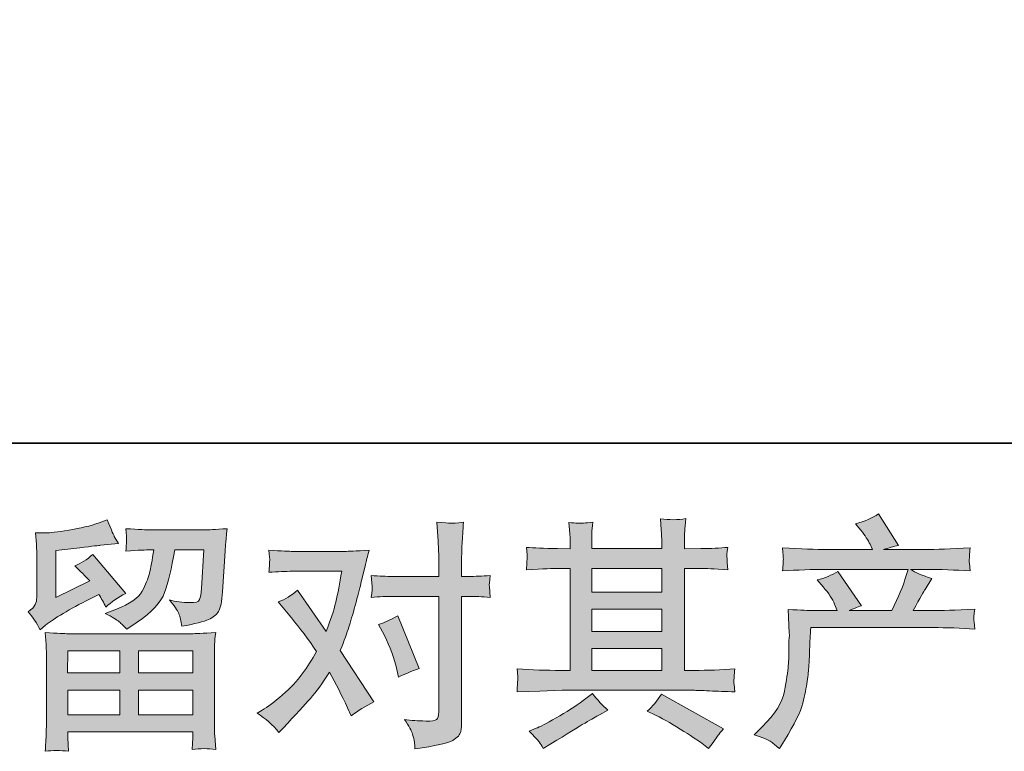
# Model space of a CAD drawing. Units: inches. Extents: x 12.9 to 100.9, y -65 to -14.9.
# Drawn here: x 29 to 37.5, y -65 to -58.7 of the extents above; entities that cross this region are included whole.
import ezdxf

# ---------------------------------------------------------------- set-up
doc = ezdxf.new("R2010")
doc.units = ezdxf.units.IN
doc.header["$MEASUREMENT"] = 0
doc.layers.add('图层 1', color=7, linetype='Continuous')

msp = doc.modelspace()

# ---------------------------------------------------------------- hatches: boundary and pattern name
at = {"layer": '图层 1'}
h = msp.add_hatch(color=256, dxfattribs=at)
h.dxf.hatch_style = 2
edge = h.paths.add_edge_path()
edge.add_spline(control_points=[(35.3179, -64.824), (35.3179, -64.824), (35.3903, -64.7537), (35.3903, -64.7537), (35.4977, -64.6489), (35.5604, -64.5483), (35.5784, -64.4519), (35.5963, -64.3554), (35.6073, -64.2824), (35.6114, -64.2328), (35.6156, -64.1832), (35.6173, -64.1356), (35.6166, -64.0901), (35.6159, -64.0447), (35.6166, -64.0137), (35.6187, -63.9978), (35.6207, -63.982), (35.6218, -63.9716), (35.6218, -63.9661), (35.6218, -63.9661), (35.6197, -63.9537), (35.6197, -63.9537), (35.6197, -63.9537), (35.6094, -63.7498), (35.6094, -63.7498), (35.7237, -63.7567), (35.7926, -63.7601), (35.8161, -63.7601), (35.8161, -63.7601), (36.031, -63.7601), (36.031, -63.7601), (36.031, -63.7601), (36.0083, -63.7043), (36.0083, -63.7043), (35.9904, -63.6616), (35.958, -63.6127), (35.9112, -63.5575), (35.9112, -63.5575), (35.8595, -63.4976), (35.8595, -63.4976), (35.9256, -63.4811), (35.9842, -63.4569), (36.0352, -63.4252), (36.0352, -63.4252), (36.2378, -63.7188), (36.2378, -63.7188), (36.2005, -63.7312), (36.1661, -63.7449), (36.1344, -63.7601), (36.1344, -63.7601), (36.4982, -63.7601), (36.4982, -63.7601), (36.5575, -63.6361), (36.5954, -63.5479), (36.6119, -63.4948), (36.6119, -63.4948), (36.6388, -63.4073), (36.6388, -63.4073), (36.6388, -63.4073), (35.9442, -63.4073), (35.9442, -63.4073), (35.8161, -63.4073), (35.6886, -63.4115), (35.5618, -63.4197), (35.5646, -63.3922), (35.5663, -63.3708), (35.567, -63.3563), (35.5677, -63.3412), (35.5684, -63.3288), (35.5691, -63.3184), (35.5697, -63.3081), (35.5673, -63.2757), (35.5618, -63.222), (35.7217, -63.2316), (35.8491, -63.2365), (35.9442, -63.2365), (35.9442, -63.2365), (36.3328, -63.2365), (36.3328, -63.2365), (36.3328, -63.2365), (36.3122, -63.191), (36.3122, -63.191), (36.2956, -63.1565), (36.2694, -63.1166), (36.2336, -63.0711), (36.2336, -63.0711), (36.1881, -63.0153), (36.1881, -63.0153), (36.2653, -62.996), (36.3308, -62.9677), (36.3845, -62.9305), (36.3845, -62.9305), (36.5561, -63.2013), (36.5561, -63.2013), (36.5147, -63.211), (36.472, -63.2227), (36.4279, -63.2365), (36.4279, -63.2365), (36.7835, -63.2365), (36.7835, -63.2365), (36.8772, -63.2365), (37.006, -63.2316), (37.17, -63.222), (37.1672, -63.2495), (37.1655, -63.2709), (37.1648, -63.2861), (37.1641, -63.3019), (37.1635, -63.3157), (37.1628, -63.3281), (37.1621, -63.3412), (37.1624, -63.3494), (37.1638, -63.3536), (37.1638, -63.3536), (37.17, -63.4197), (37.17, -63.4197), (37.0432, -63.4115), (36.9157, -63.4073), (36.7876, -63.4073), (36.7876, -63.4073), (36.6594, -63.4073), (36.6594, -63.4073), (36.6994, -63.4335), (36.76, -63.4597), (36.8413, -63.4845), (36.8413, -63.4845), (36.7835, -63.5803), (36.7835, -63.5803), (36.7779, -63.5885), (36.7442, -63.6485), (36.6822, -63.7601), (36.6822, -63.7601), (36.8496, -63.7601), (36.8496, -63.7601), (36.9199, -63.7601), (37.0405, -63.756), (37.2113, -63.7477), (37.2072, -63.7718), (37.2044, -63.7904), (37.2031, -63.8028), (37.2017, -63.8159), (37.2013, -63.8256), (37.202, -63.8331), (37.2027, -63.84), (37.2058, -63.869), (37.2113, -63.9186), (37.0914, -63.9103), (36.9709, -63.9062), (36.8496, -63.9062), (36.8496, -63.9062), (35.8037, -63.9062), (35.8037, -63.9062), (35.7995, -63.9682), (35.7964, -64.0302), (35.7944, -64.0929), (35.7923, -64.1556), (35.7902, -64.2038), (35.7882, -64.2369), (35.7861, -64.27), (35.7813, -64.3134), (35.7737, -64.3671), (35.7661, -64.4209), (35.7534, -64.4836), (35.7355, -64.5552), (35.7175, -64.6269), (35.6652, -64.733), (35.5784, -64.8736), (35.5784, -64.8736), (35.535, -64.9438), (35.535, -64.9438), (35.5115, -64.9218), (35.4884, -64.9025), (35.4657, -64.886), (35.443, -64.8694), (35.3937, -64.8488), (35.3179, -64.824)], knot_values=[0, 0, 0, 0, 1, 1, 1, 2, 2, 2, 3, 3, 3, 4, 4, 4, 5, 5, 5, 6, 6, 6, 7, 7, 7, 8, 8, 8, 9, 9, 9, 10, 10, 10, 11, 11, 11, 12, 12, 12, 13, 13, 13, 14, 14, 14, 15, 15, 15, 16, 16, 16, 17, 17, 17, 18, 18, 18, 19, 19, 19, 20, 20, 20, 21, 21, 21, 22, 22, 22, 23, 23, 23, 24, 24, 24, 25, 25, 25, 26, 26, 26, 27, 27, 27, 28, 28, 28, 29, 29, 29, 30, 30, 30, 31, 31, 31, 32, 32, 32, 33, 33, 33, 34, 34, 34, 35, 35, 35, 36, 36, 36, 37, 37, 37, 38, 38, 38, 39, 39, 39, 40, 40, 40, 41, 41, 41, 42, 42, 42, 43, 43, 43, 44, 44, 44, 45, 45, 45, 46, 46, 46, 47, 47, 47, 48, 48, 48, 49, 49, 49, 50, 50, 50, 51, 51, 51, 52, 52, 52, 53, 53, 53, 54, 54, 54, 55, 55, 55, 56, 56, 56, 57, 57, 57, 58, 58, 58, 58], degree=3, periodic=0)
h = msp.add_hatch(color=256, dxfattribs=at)
h.dxf.hatch_style = 2
h.paths.add_polyline_path([(29.4358, -64.1046), (29.8802, -64.1046), (29.8802, -64.2948), (29.4337, -64.2948)])
edge = h.paths.add_edge_path()
edge.add_spline(control_points=[(29.1984, -63.9255), (29.1984, -63.9255), (29.2456, -63.8862), (29.2456, -63.8862), (29.3193, -63.8256), (29.4468, -63.7498), (29.6273, -63.6588), (29.6273, -63.6588), (29.7017, -63.6216), (29.7017, -63.6216), (29.7238, -63.6561), (29.7437, -63.6926), (29.7617, -63.7312), (29.8071, -63.6857), (29.8643, -63.6464), (29.9332, -63.6133), (29.9332, -63.6133), (29.65, -63.2785), (29.65, -63.2785), (29.5991, -63.3226), (29.5474, -63.3557), (29.495, -63.3777), (29.5432, -63.4218), (29.586, -63.4645), (29.6232, -63.5059), (29.6232, -63.5059), (29.3317, -63.6464), (29.3317, -63.6464), (29.3317, -63.6464), (29.3317, -63.2454), (29.3317, -63.2454), (29.3317, -63.2454), (29.5384, -63.2206), (29.5384, -63.2206), (29.6487, -63.2082), (29.7079, -63.2013), (29.7162, -63.1999), (29.7162, -63.1999), (29.8692, -63.1855), (29.8692, -63.1855), (29.8692, -63.1855), (29.834, -63.1235), (29.834, -63.1235), (29.8313, -63.1207), (29.8113, -63.0738), (29.7741, -62.9829), (29.7741, -62.9829), (29.7038, -63.0077), (29.7038, -63.0077), (29.6294, -63.0339), (29.5426, -63.0545), (29.4433, -63.0704), (29.3441, -63.0862), (29.2787, -63.0945), (29.2477, -63.0945), (29.2477, -63.0945), (29.1588, -63.0945), (29.1588, -63.0945), (29.1588, -63.0945), (29.167, -63.1917), (29.167, -63.1917), (29.1684, -63.2054), (29.1691, -63.2358), (29.1691, -63.2826), (29.1691, -63.2826), (29.1691, -63.6485), (29.1691, -63.6485), (29.1691, -63.6705), (29.165, -63.6905), (29.1567, -63.7091), (29.1484, -63.7277), (29.1278, -63.7484), (29.0947, -63.7704), (29.1347, -63.8159), (29.1691, -63.8676), (29.1984, -63.9255)], knot_values=[0, 0, 0, 0, 1, 1, 1, 2, 2, 2, 3, 3, 3, 4, 4, 4, 5, 5, 5, 6, 6, 6, 7, 7, 7, 8, 8, 8, 9, 9, 9, 10, 10, 10, 11, 11, 11, 12, 12, 12, 13, 13, 13, 14, 14, 14, 15, 15, 15, 16, 16, 16, 17, 17, 17, 18, 18, 18, 19, 19, 19, 20, 20, 20, 21, 21, 21, 22, 22, 22, 23, 23, 23, 24, 24, 24, 25, 25, 25, 25], degree=3, periodic=0)
edge = h.paths.add_edge_path()
edge.add_spline(control_points=[(29.4406, -64.9666), (29.4406, -64.9666), (29.4385, -64.9087), (29.4385, -64.9087), (29.4385, -64.9087), (29.4364, -64.8488), (29.4364, -64.8488), (29.4364, -64.8488), (29.4364, -64.7991), (29.4364, -64.7991), (29.4364, -64.7991), (30.5086, -64.7991), (30.5086, -64.7991), (30.5086, -64.7991), (30.5086, -64.8446), (30.5086, -64.8446), (30.5086, -64.8474), (30.5075, -64.8598), (30.5055, -64.8825), (30.5034, -64.9053), (30.5024, -64.928), (30.5024, -64.95), (30.5706, -64.9418), (30.6378, -64.9418), (30.7036, -64.95), (30.7036, -64.95), (30.6953, -64.8343), (30.6953, -64.8343), (30.6939, -64.8191), (30.6932, -64.7812), (30.6932, -64.7206), (30.6932, -64.7206), (30.6932, -64.1446), (30.6932, -64.1446), (30.6932, -64.1032), (30.6936, -64.0709), (30.6943, -64.0474), (30.6949, -64.024), (30.698, -63.9909), (30.7036, -63.9482), (30.5906, -63.9551), (30.5223, -63.9585), (30.4989, -63.9585), (30.4989, -63.9585), (29.4337, -63.9585), (29.4337, -63.9585), (29.413, -63.9585), (29.3489, -63.9551), (29.2415, -63.9482), (29.2415, -63.9482), (29.2497, -64.0495), (29.2497, -64.0495), (29.2511, -64.0647), (29.2518, -64.097), (29.2518, -64.1466), (29.2518, -64.1466), (29.2518, -64.7165), (29.2518, -64.7165), (29.2518, -64.7661), (29.2511, -64.806), (29.2497, -64.8364), (29.2483, -64.8667), (29.2456, -64.9101), (29.2415, -64.9666), (29.3069, -64.9583), (29.3734, -64.9583), (29.4406, -64.9666)], knot_values=[0, 0, 0, 0, 1, 1, 1, 2, 2, 2, 3, 3, 3, 4, 4, 4, 5, 5, 5, 6, 6, 6, 7, 7, 7, 8, 8, 8, 9, 9, 9, 10, 10, 10, 11, 11, 11, 12, 12, 12, 13, 13, 13, 14, 14, 14, 15, 15, 15, 16, 16, 16, 17, 17, 17, 18, 18, 18, 19, 19, 19, 20, 20, 20, 21, 21, 21, 22, 22, 22, 22], degree=3, periodic=0)
h.paths.add_polyline_path([(29.4364, -64.4409), (29.8802, -64.4409), (29.8802, -64.6531), (29.4364, -64.6531)])
h.paths.add_polyline_path([(30.0428, -64.4409), (30.5086, -64.4409), (30.5086, -64.6531), (30.0428, -64.6531)])
h.paths.add_polyline_path([(30.0428, -64.1046), (30.5086, -64.1046), (30.5086, -64.2948), (30.0428, -64.2948)])
edge = h.paths.add_edge_path()
edge.add_spline(control_points=[(29.8757, -63.8559), (29.8957, -63.8731), (29.9174, -63.8945), (29.9408, -63.9193), (29.9408, -63.9193), (30.0297, -63.8593), (30.0297, -63.8593), (30.1565, -63.7739), (30.235, -63.6891), (30.2653, -63.6058), (30.2957, -63.5224), (30.3246, -63.4004), (30.3522, -63.2392), (30.3522, -63.2392), (30.6023, -63.2392), (30.6023, -63.2392), (30.6023, -63.2392), (30.5816, -63.572), (30.5816, -63.572), (30.5788, -63.6147), (30.5733, -63.6457), (30.5651, -63.6657), (30.5568, -63.6857), (30.5285, -63.6946), (30.4803, -63.6919), (30.4183, -63.6905), (30.3604, -63.6829), (30.3067, -63.6692), (30.348, -63.7188), (30.3745, -63.7573), (30.3863, -63.7856), (30.398, -63.8138), (30.4073, -63.8504), (30.4142, -63.8945), (30.5272, -63.8738), (30.6033, -63.8545), (30.6426, -63.8366), (30.6818, -63.8187), (30.7101, -63.7952), (30.7273, -63.767), (30.7445, -63.7387), (30.7559, -63.6829), (30.7614, -63.5989), (30.7614, -63.5989), (30.7842, -63.2516), (30.7842, -63.2516), (30.7842, -63.2433), (30.7855, -63.2234), (30.7883, -63.191), (30.7911, -63.1593), (30.7952, -63.1145), (30.8007, -63.058), (30.6946, -63.0649), (30.634, -63.0683), (30.6188, -63.0683), (30.6188, -63.0683), (30.1351, -63.0683), (30.1351, -63.0683), (30.1158, -63.0683), (30.0483, -63.0649), (29.9325, -63.058), (29.9381, -63.1076), (29.9405, -63.1379), (29.9398, -63.1496), (29.9391, -63.1607), (29.9384, -63.1737), (29.9377, -63.1875), (29.937, -63.202), (29.9353, -63.2227), (29.9325, -63.2495), (30.0442, -63.2427), (30.1117, -63.2392), (30.1351, -63.2392), (30.1351, -63.2392), (30.1723, -63.2392), (30.1723, -63.2392), (30.1585, -63.3288), (30.1461, -63.3963), (30.1351, -63.4418), (30.1241, -63.4873), (30.1031, -63.5382), (30.0721, -63.5947), (30.0411, -63.6512), (29.9677, -63.7022), (29.8519, -63.7477), (29.8519, -63.7477), (29.7568, -63.7849), (29.7568, -63.7849), (29.8161, -63.8152), (29.8557, -63.8387), (29.8757, -63.8559)], knot_values=[0, 0, 0, 0, 1, 1, 1, 2, 2, 2, 3, 3, 3, 4, 4, 4, 5, 5, 5, 6, 6, 6, 7, 7, 7, 8, 8, 8, 9, 9, 9, 10, 10, 10, 11, 11, 11, 12, 12, 12, 13, 13, 13, 14, 14, 14, 15, 15, 15, 16, 16, 16, 17, 17, 17, 18, 18, 18, 19, 19, 19, 20, 20, 20, 21, 21, 21, 22, 22, 22, 23, 23, 23, 24, 24, 24, 25, 25, 25, 26, 26, 26, 27, 27, 27, 28, 28, 28, 29, 29, 29, 30, 30, 30, 30], degree=3, periodic=0)
h = msp.add_hatch(color=256, dxfattribs=at)
h.dxf.hatch_style = 2
edge = h.paths.add_edge_path()
edge.add_spline(control_points=[(32.1491, -63.9744), (32.1973, -64.0695), (32.2332, -64.1666), (32.2566, -64.2658), (32.2566, -64.2658), (32.2711, -64.3299), (32.2711, -64.3299), (32.3221, -64.3051), (32.3813, -64.2803), (32.4488, -64.2555), (32.4488, -64.2555), (32.2649, -63.8049), (32.2649, -63.8049), (32.1987, -63.8407), (32.1436, -63.8655), (32.0995, -63.8793), (32.0995, -63.8793), (32.1491, -63.9744), (32.1491, -63.9744)], knot_values=[0, 0, 0, 0, 1, 1, 1, 2, 2, 2, 3, 3, 3, 4, 4, 4, 5, 5, 5, 6, 6, 6, 6], degree=3, periodic=0)
edge = h.paths.add_edge_path()
edge.add_spline(control_points=[(31.2458, -64.804), (31.2458, -64.804), (31.281, -64.7668), (31.281, -64.7668), (31.3898, -64.651), (31.468, -64.5663), (31.5156, -64.5125), (31.5631, -64.4588), (31.6172, -64.3837), (31.6778, -64.2872), (31.7329, -64.385), (31.7846, -64.487), (31.8329, -64.5931), (31.8329, -64.5931), (31.8639, -64.6634), (31.8639, -64.6634), (31.9231, -64.6179), (31.9879, -64.578), (32.0582, -64.5435), (32.0582, -64.5435), (31.7708, -64.1032), (31.7708, -64.1032), (31.8053, -64.015), (31.8298, -63.9482), (31.8442, -63.9034), (31.8587, -63.8586), (31.877, -63.7966), (31.899, -63.7167), (31.921, -63.6368), (31.9376, -63.5741), (31.9486, -63.5286), (31.9486, -63.5286), (31.9879, -63.3646), (31.9879, -63.3646), (31.9934, -63.3384), (32.0037, -63.2971), (32.0189, -63.242), (31.9031, -63.2489), (31.8349, -63.2523), (31.8143, -63.2523), (31.8143, -63.2523), (31.3616, -63.2523), (31.3616, -63.2523), (31.3381, -63.2523), (31.2706, -63.2489), (31.159, -63.242), (31.1645, -63.2902), (31.1669, -63.3205), (31.1662, -63.3315), (31.1655, -63.3426), (31.1649, -63.3557), (31.1642, -63.3701), (31.1635, -63.3846), (31.1617, -63.4053), (31.159, -63.4314), (31.2375, -63.4259), (31.3051, -63.4232), (31.3616, -63.4232), (31.3616, -63.4232), (31.7832, -63.4232), (31.7832, -63.4232), (31.7667, -63.5279), (31.7498, -63.6161), (31.7326, -63.6878), (31.7154, -63.7594), (31.6882, -63.8428), (31.651, -63.9379), (31.651, -63.9379), (31.405, -63.5844), (31.405, -63.5844), (31.354, -63.6313), (31.2989, -63.665), (31.2396, -63.6857), (31.2396, -63.6857), (31.3533, -63.8221), (31.3533, -63.8221), (31.425, -63.9103), (31.4966, -64.0068), (31.5683, -64.1115), (31.5297, -64.179), (31.4887, -64.2424), (31.4453, -64.3024), (31.4019, -64.3623), (31.345, -64.4229), (31.2747, -64.4836), (31.2045, -64.5442), (31.1466, -64.5876), (31.1011, -64.6138), (31.1011, -64.6138), (31.0598, -64.6386), (31.0598, -64.6386), (31.1301, -64.6855), (31.1921, -64.7406), (31.2458, -64.804)], knot_values=[0, 0, 0, 0, 1, 1, 1, 2, 2, 2, 3, 3, 3, 4, 4, 4, 5, 5, 5, 6, 6, 6, 7, 7, 7, 8, 8, 8, 9, 9, 9, 10, 10, 10, 11, 11, 11, 12, 12, 12, 13, 13, 13, 14, 14, 14, 15, 15, 15, 16, 16, 16, 17, 17, 17, 18, 18, 18, 19, 19, 19, 20, 20, 20, 21, 21, 21, 22, 22, 22, 23, 23, 23, 24, 24, 24, 25, 25, 25, 26, 26, 26, 27, 27, 27, 28, 28, 28, 29, 29, 29, 30, 30, 30, 31, 31, 31, 31], degree=3, periodic=0)
edge = h.paths.add_edge_path()
edge.add_spline(control_points=[(32.2187, -63.6381), (32.2187, -63.6381), (32.6156, -63.6381), (32.6156, -63.6381), (32.6156, -63.6381), (32.6156, -64.6283), (32.6156, -64.6283), (32.6156, -64.6627), (32.6094, -64.6848), (32.597, -64.6944), (32.5846, -64.7041), (32.5536, -64.7082), (32.504, -64.7068), (32.4378, -64.7068), (32.3772, -64.7027), (32.3221, -64.6944), (32.3593, -64.7495), (32.3823, -64.7909), (32.3913, -64.8191), (32.4003, -64.8474), (32.4054, -64.8701), (32.4068, -64.8873), (32.4082, -64.9046), (32.4096, -64.9239), (32.4109, -64.9445), (32.5863, -64.9211), (32.6941, -64.897), (32.7355, -64.8729), (32.7761, -64.8488), (32.7992, -64.8233), (32.804, -64.7957), (32.8089, -64.7681), (32.8113, -64.7399), (32.8113, -64.711), (32.8113, -64.711), (32.8113, -63.6381), (32.8113, -63.6381), (32.8113, -63.6381), (32.8753, -63.6381), (32.8753, -63.6381), (32.9249, -63.6381), (32.9856, -63.6409), (33.0572, -63.6464), (33.0572, -63.6464), (33.049, -63.5527), (33.049, -63.5527), (33.0476, -63.5431), (33.0504, -63.5121), (33.0572, -63.459), (32.9856, -63.4645), (32.9249, -63.4673), (32.8753, -63.4673), (32.8753, -63.4673), (32.8113, -63.4673), (32.8113, -63.4673), (32.8113, -63.4673), (32.8113, -63.3226), (32.8113, -63.3226), (32.8113, -63.284), (32.8126, -63.2385), (32.8154, -63.1868), (32.8182, -63.1352), (32.8223, -63.0738), (32.8278, -63.0022), (32.7679, -63.0091), (32.7303, -63.0118), (32.7155, -63.0111), (32.701, -63.0105), (32.6617, -63.0077), (32.599, -63.0022), (32.599, -63.0022), (32.6094, -63.1655), (32.6094, -63.1655), (32.6135, -63.2302), (32.6156, -63.2833), (32.6156, -63.3246), (32.6156, -63.3246), (32.6156, -63.4673), (32.6156, -63.4673), (32.6156, -63.4673), (32.2187, -63.4673), (32.2187, -63.4673), (32.1677, -63.4673), (32.1071, -63.4645), (32.0368, -63.459), (32.0368, -63.459), (32.0451, -63.5527), (32.0451, -63.5527), (32.0465, -63.5637), (32.0437, -63.5947), (32.0368, -63.6464), (32.1071, -63.6409), (32.1677, -63.6381), (32.2187, -63.6381)], knot_values=[0, 0, 0, 0, 1, 1, 1, 2, 2, 2, 3, 3, 3, 4, 4, 4, 5, 5, 5, 6, 6, 6, 7, 7, 7, 8, 8, 8, 9, 9, 9, 10, 10, 10, 11, 11, 11, 12, 12, 12, 13, 13, 13, 14, 14, 14, 15, 15, 15, 16, 16, 16, 17, 17, 17, 18, 18, 18, 19, 19, 19, 20, 20, 20, 21, 21, 21, 22, 22, 22, 23, 23, 23, 24, 24, 24, 25, 25, 25, 26, 26, 26, 27, 27, 27, 28, 28, 28, 29, 29, 29, 30, 30, 30, 31, 31, 31, 31], degree=3, periodic=0)
h = msp.add_hatch(color=256, dxfattribs=at)
h.dxf.hatch_style = 2
h.paths.add_polyline_path([(33.9261, -64.0853), (34.5269, -64.0853), (34.5269, -64.2727), (33.9261, -64.2727)])
edge = h.paths.add_edge_path()
edge.add_spline(control_points=[(33.2867, -64.456), (33.2867, -64.456), (33.481, -64.4498), (33.481, -64.4498), (33.481, -64.4498), (33.6732, -64.4436), (33.6732, -64.4436), (33.6732, -64.4436), (34.797, -64.4436), (34.797, -64.4436), (34.8232, -64.4436), (34.8694, -64.445), (34.9355, -64.4484), (35.0017, -64.4519), (35.0747, -64.4546), (35.1546, -64.456), (35.1546, -64.456), (35.1463, -64.3906), (35.1463, -64.3906), (35.145, -64.3878), (35.1446, -64.3788), (35.1453, -64.3637), (35.146, -64.3478), (35.1467, -64.3341), (35.1474, -64.321), (35.1481, -64.3079), (35.1505, -64.2872), (35.1546, -64.2603), (35.0361, -64.2686), (34.9197, -64.2727), (34.8053, -64.2727), (34.8053, -64.2727), (34.7226, -64.2727), (34.7226, -64.2727), (34.7226, -64.2727), (34.7226, -63.3991), (34.7226, -63.3991), (34.7226, -63.3991), (34.8714, -63.3991), (34.8714, -63.3991), (34.8976, -63.3991), (34.9713, -63.4025), (35.0926, -63.4094), (35.0926, -63.4094), (35.0864, -63.3481), (35.0864, -63.3481), (35.0864, -63.3481), (35.0864, -63.3143), (35.0864, -63.3143), (35.085, -63.2909), (35.0847, -63.2757), (35.0854, -63.2681), (35.0861, -63.2606), (35.0885, -63.244), (35.0926, -63.2178), (35.0265, -63.2247), (34.9493, -63.2282), (34.8611, -63.2282), (34.8611, -63.2282), (34.7226, -63.2302), (34.7226, -63.2302), (34.7226, -63.2302), (34.7226, -63.1641), (34.7226, -63.1641), (34.7226, -63.1338), (34.7229, -63.1055), (34.7236, -63.08), (34.7243, -63.0545), (34.7274, -63.0187), (34.7329, -62.9719), (34.6644, -62.9829), (34.5924, -62.9836), (34.5166, -62.9739), (34.5166, -62.9739), (34.5228, -63.069), (34.5228, -63.069), (34.5255, -63.1117), (34.5269, -63.1427), (34.5269, -63.162), (34.5269, -63.162), (34.5269, -63.2282), (34.5269, -63.2282), (34.5269, -63.2282), (33.9261, -63.2282), (33.9261, -63.2282), (33.9261, -63.2282), (33.9261, -63.1682), (33.9261, -63.1682), (33.9261, -63.1407), (33.9264, -63.1159), (33.9271, -63.0945), (33.9278, -63.0732), (33.9309, -63.0428), (33.9364, -63.0029), (33.8706, -63.0098), (33.8276, -63.0125), (33.8069, -63.0111), (33.7866, -63.0098), (33.7614, -63.0077), (33.7311, -63.0049), (33.7311, -63.0049), (33.7394, -63.098), (33.7394, -63.098), (33.7407, -63.1117), (33.7414, -63.1379), (33.7414, -63.1765), (33.7414, -63.1765), (33.7414, -63.2302), (33.7414, -63.2302), (33.7414, -63.2302), (33.6319, -63.2282), (33.6319, -63.2282), (33.5161, -63.2268), (33.4279, -63.2234), (33.3673, -63.2178), (33.3673, -63.2178), (33.3735, -63.2833), (33.3735, -63.2833), (33.3735, -63.2936), (33.3728, -63.3116), (33.3714, -63.3357), (33.3701, -63.3598), (33.3687, -63.3846), (33.3673, -63.4094), (33.5148, -63.4025), (33.6023, -63.3991), (33.6298, -63.3991), (33.6298, -63.3991), (33.7414, -63.3991), (33.7414, -63.3991), (33.7414, -63.3991), (33.7414, -64.2727), (33.7414, -64.2727), (33.7414, -64.2727), (33.6629, -64.2727), (33.6629, -64.2727), (33.5375, -64.2727), (33.4121, -64.2686), (33.2867, -64.2603), (33.2867, -64.2603), (33.2929, -64.3251), (33.2929, -64.3251), (33.2929, -64.3292), (33.2929, -64.3396), (33.2929, -64.3561), (33.2915, -64.3733), (33.2894, -64.4064), (33.2867, -64.456)], knot_values=[0, 0, 0, 0, 1, 1, 1, 2, 2, 2, 3, 3, 3, 4, 4, 4, 5, 5, 5, 6, 6, 6, 7, 7, 7, 8, 8, 8, 9, 9, 9, 10, 10, 10, 11, 11, 11, 12, 12, 12, 13, 13, 13, 14, 14, 14, 15, 15, 15, 16, 16, 16, 17, 17, 17, 18, 18, 18, 19, 19, 19, 20, 20, 20, 21, 21, 21, 22, 22, 22, 23, 23, 23, 24, 24, 24, 25, 25, 25, 26, 26, 26, 27, 27, 27, 28, 28, 28, 29, 29, 29, 30, 30, 30, 31, 31, 31, 32, 32, 32, 33, 33, 33, 34, 34, 34, 35, 35, 35, 36, 36, 36, 37, 37, 37, 38, 38, 38, 39, 39, 39, 40, 40, 40, 41, 41, 41, 42, 42, 42, 43, 43, 43, 44, 44, 44, 45, 45, 45, 46, 46, 46, 47, 47, 47, 48, 48, 48, 49, 49, 49, 49], degree=3, periodic=0)
h.paths.add_polyline_path([(33.9261, -63.7491), (34.5269, -63.7491), (34.5269, -63.9392), (33.9261, -63.9392)])
h.paths.add_polyline_path([(33.9261, -63.3991), (34.5269, -63.3991), (34.5269, -63.603), (33.9261, -63.603)])
edge = h.paths.add_edge_path()
edge.add_spline(control_points=[(33.4755, -64.8867), (33.4865, -64.9018), (33.4982, -64.9204), (33.5106, -64.9425), (33.5106, -64.9425), (33.5768, -64.9032), (33.5768, -64.9032), (33.7146, -64.8177), (33.8121, -64.7578), (33.8693, -64.724), (33.9264, -64.6903), (33.9674, -64.6669), (33.9922, -64.6531), (33.9922, -64.6531), (34.0646, -64.6138), (34.0646, -64.6138), (34.0191, -64.5725), (33.975, -64.5249), (33.9323, -64.4712), (33.9323, -64.4712), (33.8537, -64.5311), (33.8537, -64.5311), (33.7876, -64.5807), (33.7101, -64.6303), (33.6212, -64.6799), (33.5323, -64.7296), (33.4755, -64.7592), (33.4507, -64.7688), (33.4507, -64.7688), (33.3907, -64.7936), (33.3907, -64.7936), (33.4362, -64.8405), (33.4645, -64.8715), (33.4755, -64.8867)], knot_values=[0, 0, 0, 0, 1, 1, 1, 2, 2, 2, 3, 3, 3, 4, 4, 4, 5, 5, 5, 6, 6, 6, 7, 7, 7, 8, 8, 8, 9, 9, 9, 10, 10, 10, 11, 11, 11, 11], degree=3, periodic=0)
edge = h.paths.add_edge_path()
edge.add_spline(control_points=[(34.4739, -64.6572), (34.5524, -64.6958), (34.6334, -64.742), (34.7167, -64.7957), (34.8001, -64.8494), (34.8514, -64.8832), (34.8707, -64.897), (34.8707, -64.897), (34.9286, -64.9425), (34.9286, -64.9425), (34.9286, -64.9425), (34.9679, -64.8908), (34.9679, -64.8908), (34.9679, -64.8908), (35.0113, -64.8288), (35.0113, -64.8288), (35.0196, -64.8164), (35.0347, -64.7985), (35.0568, -64.775), (35.0568, -64.775), (34.5255, -64.4753), (34.5255, -64.4753), (34.4883, -64.5332), (34.447, -64.5821), (34.4015, -64.6221), (34.4015, -64.6221), (34.4739, -64.6572), (34.4739, -64.6572)], knot_values=[0, 0, 0, 0, 1, 1, 1, 2, 2, 2, 3, 3, 3, 4, 4, 4, 5, 5, 5, 6, 6, 6, 7, 7, 7, 8, 8, 8, 9, 9, 9, 9], degree=3, periodic=0)

# ---------------------------------------------------------------- linework, layer by layer
at = {"layer": '图层 1', "lineweight": 35}
msp.add_lwpolyline([(100.8607, -62.3259), (12.8609, -62.3259), (12.8609, -18.3258), (100.8607, -18.3258), (100.8607, -62.3259)], dxfattribs=at)
at = {"layer": '图层 1', "lineweight": 0}
for points in [[(33.9261, -63.3991), (34.5269, -63.3991), (34.5269, -63.603), (33.9261, -63.603), (33.9261, -63.3991)], [(33.9261, -63.7491), (34.5269, -63.7491), (34.5269, -63.9392), (33.9261, -63.9392), (33.9261, -63.7491)], [(29.4358, -64.1046), (29.8802, -64.1046), (29.8802, -64.2948), (29.4337, -64.2948), (29.4358, -64.1046)], [(30.0428, -64.1046), (30.5086, -64.1046), (30.5086, -64.2948), (30.0428, -64.2948), (30.0428, -64.1046)], [(33.9261, -64.0853), (34.5269, -64.0853), (34.5269, -64.2727), (33.9261, -64.2727), (33.9261, -64.0853)], [(29.4364, -64.4409), (29.8802, -64.4409), (29.8802, -64.6531), (29.4364, -64.6531), (29.4364, -64.4409)], [(30.0428, -64.4409), (30.5086, -64.4409), (30.5086, -64.6531), (30.0428, -64.6531), (30.0428, -64.4409)]]:
    msp.add_lwpolyline(points, dxfattribs=at)
for points, knots in [([(35.3179, -64.824), (35.3179, -64.824), (35.3903, -64.7537), (35.3903, -64.7537), (35.4977, -64.6489), (35.5604, -64.5483), (35.5784, -64.4519), (35.5963, -64.3554), (35.6073, -64.2824), (35.6114, -64.2328), (35.6156, -64.1832), (35.6173, -64.1356), (35.6166, -64.0901), (35.6159, -64.0447), (35.6166, -64.0137), (35.6187, -63.9978), (35.6207, -63.982), (35.6218, -63.9716), (35.6218, -63.9661), (35.6218, -63.9661), (35.6197, -63.9537), (35.6197, -63.9537), (35.6197, -63.9537), (35.6094, -63.7498), (35.6094, -63.7498), (35.7237, -63.7567), (35.7926, -63.7601), (35.8161, -63.7601), (35.8161, -63.7601), (36.031, -63.7601), (36.031, -63.7601), (36.031, -63.7601), (36.0083, -63.7043), (36.0083, -63.7043), (35.9904, -63.6616), (35.958, -63.6127), (35.9112, -63.5575), (35.9112, -63.5575), (35.8595, -63.4976), (35.8595, -63.4976), (35.9256, -63.4811), (35.9842, -63.4569), (36.0352, -63.4252), (36.0352, -63.4252), (36.2378, -63.7188), (36.2378, -63.7188), (36.2005, -63.7312), (36.1661, -63.7449), (36.1344, -63.7601), (36.1344, -63.7601), (36.4982, -63.7601), (36.4982, -63.7601), (36.5575, -63.6361), (36.5954, -63.5479), (36.6119, -63.4948), (36.6119, -63.4948), (36.6388, -63.4073), (36.6388, -63.4073), (36.6388, -63.4073), (35.9442, -63.4073), (35.9442, -63.4073), (35.8161, -63.4073), (35.6886, -63.4115), (35.5618, -63.4197), (35.5646, -63.3922), (35.5663, -63.3708), (35.567, -63.3563), (35.5677, -63.3412), (35.5684, -63.3288), (35.5691, -63.3184), (35.5697, -63.3081), (35.5673, -63.2757), (35.5618, -63.222), (35.7217, -63.2316), (35.8491, -63.2365), (35.9442, -63.2365), (35.9442, -63.2365), (36.3328, -63.2365), (36.3328, -63.2365), (36.3328, -63.2365), (36.3122, -63.191), (36.3122, -63.191), (36.2956, -63.1565), (36.2694, -63.1166), (36.2336, -63.0711), (36.2336, -63.0711), (36.1881, -63.0153), (36.1881, -63.0153), (36.2653, -62.996), (36.3308, -62.9677), (36.3845, -62.9305), (36.3845, -62.9305), (36.5561, -63.2013), (36.5561, -63.2013), (36.5147, -63.211), (36.472, -63.2227), (36.4279, -63.2365), (36.4279, -63.2365), (36.7835, -63.2365), (36.7835, -63.2365), (36.8772, -63.2365), (37.006, -63.2316), (37.17, -63.222), (37.1672, -63.2495), (37.1655, -63.2709), (37.1648, -63.2861), (37.1641, -63.3019), (37.1635, -63.3157), (37.1628, -63.3281), (37.1621, -63.3412), (37.1624, -63.3494), (37.1638, -63.3536), (37.1638, -63.3536), (37.17, -63.4197), (37.17, -63.4197), (37.0432, -63.4115), (36.9157, -63.4073), (36.7876, -63.4073), (36.7876, -63.4073), (36.6594, -63.4073), (36.6594, -63.4073), (36.6994, -63.4335), (36.76, -63.4597), (36.8413, -63.4845), (36.8413, -63.4845), (36.7835, -63.5803), (36.7835, -63.5803), (36.7779, -63.5885), (36.7442, -63.6485), (36.6822, -63.7601), (36.6822, -63.7601), (36.8496, -63.7601), (36.8496, -63.7601), (36.9199, -63.7601), (37.0405, -63.756), (37.2113, -63.7477), (37.2072, -63.7718), (37.2044, -63.7904), (37.2031, -63.8028), (37.2017, -63.8159), (37.2013, -63.8256), (37.202, -63.8331), (37.2027, -63.84), (37.2058, -63.869), (37.2113, -63.9186), (37.0914, -63.9103), (36.9709, -63.9062), (36.8496, -63.9062), (36.8496, -63.9062), (35.8037, -63.9062), (35.8037, -63.9062), (35.7995, -63.9682), (35.7964, -64.0302), (35.7944, -64.0929), (35.7923, -64.1556), (35.7902, -64.2038), (35.7882, -64.2369), (35.7861, -64.27), (35.7813, -64.3134), (35.7737, -64.3671), (35.7661, -64.4209), (35.7534, -64.4836), (35.7355, -64.5552), (35.7175, -64.6269), (35.6652, -64.733), (35.5784, -64.8736), (35.5784, -64.8736), (35.535, -64.9438), (35.535, -64.9438), (35.5115, -64.9218), (35.4884, -64.9025), (35.4657, -64.886), (35.443, -64.8694), (35.3937, -64.8488), (35.3179, -64.824)], [0, 0, 0, 0, 1, 1, 1, 2, 2, 2, 3, 3, 3, 4, 4, 4, 5, 5, 5, 6, 6, 6, 7, 7, 7, 8, 8, 8, 9, 9, 9, 10, 10, 10, 11, 11, 11, 12, 12, 12, 13, 13, 13, 14, 14, 14, 15, 15, 15, 16, 16, 16, 17, 17, 17, 18, 18, 18, 19, 19, 19, 20, 20, 20, 21, 21, 21, 22, 22, 22, 23, 23, 23, 24, 24, 24, 25, 25, 25, 26, 26, 26, 27, 27, 27, 28, 28, 28, 29, 29, 29, 30, 30, 30, 31, 31, 31, 32, 32, 32, 33, 33, 33, 34, 34, 34, 35, 35, 35, 36, 36, 36, 37, 37, 37, 38, 38, 38, 39, 39, 39, 40, 40, 40, 41, 41, 41, 42, 42, 42, 43, 43, 43, 44, 44, 44, 45, 45, 45, 46, 46, 46, 47, 47, 47, 48, 48, 48, 49, 49, 49, 50, 50, 50, 51, 51, 51, 52, 52, 52, 53, 53, 53, 54, 54, 54, 55, 55, 55, 56, 56, 56, 57, 57, 57, 58, 58, 58, 58]), ([(29.1984, -63.9255), (29.1984, -63.9255), (29.2456, -63.8862), (29.2456, -63.8862), (29.3193, -63.8256), (29.4468, -63.7498), (29.6273, -63.6588), (29.6273, -63.6588), (29.7017, -63.6216), (29.7017, -63.6216), (29.7238, -63.6561), (29.7437, -63.6926), (29.7617, -63.7312), (29.8071, -63.6857), (29.8643, -63.6464), (29.9332, -63.6133), (29.9332, -63.6133), (29.65, -63.2785), (29.65, -63.2785), (29.5991, -63.3226), (29.5474, -63.3557), (29.495, -63.3777), (29.5432, -63.4218), (29.586, -63.4645), (29.6232, -63.5059), (29.6232, -63.5059), (29.3317, -63.6464), (29.3317, -63.6464), (29.3317, -63.6464), (29.3317, -63.2454), (29.3317, -63.2454), (29.3317, -63.2454), (29.5384, -63.2206), (29.5384, -63.2206), (29.6487, -63.2082), (29.7079, -63.2013), (29.7162, -63.1999), (29.7162, -63.1999), (29.8692, -63.1855), (29.8692, -63.1855), (29.8692, -63.1855), (29.834, -63.1235), (29.834, -63.1235), (29.8313, -63.1207), (29.8113, -63.0738), (29.7741, -62.9829), (29.7741, -62.9829), (29.7038, -63.0077), (29.7038, -63.0077), (29.6294, -63.0339), (29.5426, -63.0545), (29.4433, -63.0704), (29.3441, -63.0862), (29.2787, -63.0945), (29.2477, -63.0945), (29.2477, -63.0945), (29.1588, -63.0945), (29.1588, -63.0945), (29.1588, -63.0945), (29.167, -63.1917), (29.167, -63.1917), (29.1684, -63.2054), (29.1691, -63.2358), (29.1691, -63.2826), (29.1691, -63.2826), (29.1691, -63.6485), (29.1691, -63.6485), (29.1691, -63.6705), (29.165, -63.6905), (29.1567, -63.7091), (29.1484, -63.7277), (29.1278, -63.7484), (29.0947, -63.7704), (29.1347, -63.8159), (29.1691, -63.8676), (29.1984, -63.9255)], [0, 0, 0, 0, 1, 1, 1, 2, 2, 2, 3, 3, 3, 4, 4, 4, 5, 5, 5, 6, 6, 6, 7, 7, 7, 8, 8, 8, 9, 9, 9, 10, 10, 10, 11, 11, 11, 12, 12, 12, 13, 13, 13, 14, 14, 14, 15, 15, 15, 16, 16, 16, 17, 17, 17, 18, 18, 18, 19, 19, 19, 20, 20, 20, 21, 21, 21, 22, 22, 22, 23, 23, 23, 24, 24, 24, 25, 25, 25, 25]), ([(32.2187, -63.6381), (32.2187, -63.6381), (32.6156, -63.6381), (32.6156, -63.6381), (32.6156, -63.6381), (32.6156, -64.6283), (32.6156, -64.6283), (32.6156, -64.6627), (32.6094, -64.6848), (32.597, -64.6944), (32.5846, -64.7041), (32.5536, -64.7082), (32.504, -64.7068), (32.4378, -64.7068), (32.3772, -64.7027), (32.3221, -64.6944), (32.3593, -64.7495), (32.3823, -64.7909), (32.3913, -64.8191), (32.4003, -64.8474), (32.4054, -64.8701), (32.4068, -64.8873), (32.4082, -64.9046), (32.4096, -64.9239), (32.4109, -64.9445), (32.5863, -64.9211), (32.6941, -64.897), (32.7355, -64.8729), (32.7761, -64.8488), (32.7992, -64.8233), (32.804, -64.7957), (32.8089, -64.7681), (32.8113, -64.7399), (32.8113, -64.711), (32.8113, -64.711), (32.8113, -63.6381), (32.8113, -63.6381), (32.8113, -63.6381), (32.8753, -63.6381), (32.8753, -63.6381), (32.9249, -63.6381), (32.9856, -63.6409), (33.0572, -63.6464), (33.0572, -63.6464), (33.049, -63.5527), (33.049, -63.5527), (33.0476, -63.5431), (33.0504, -63.5121), (33.0572, -63.459), (32.9856, -63.4645), (32.9249, -63.4673), (32.8753, -63.4673), (32.8753, -63.4673), (32.8113, -63.4673), (32.8113, -63.4673), (32.8113, -63.4673), (32.8113, -63.3226), (32.8113, -63.3226), (32.8113, -63.284), (32.8126, -63.2385), (32.8154, -63.1868), (32.8182, -63.1352), (32.8223, -63.0738), (32.8278, -63.0022), (32.7679, -63.0091), (32.7303, -63.0118), (32.7155, -63.0111), (32.701, -63.0105), (32.6617, -63.0077), (32.599, -63.0022), (32.599, -63.0022), (32.6094, -63.1655), (32.6094, -63.1655), (32.6135, -63.2302), (32.6156, -63.2833), (32.6156, -63.3246), (32.6156, -63.3246), (32.6156, -63.4673), (32.6156, -63.4673), (32.6156, -63.4673), (32.2187, -63.4673), (32.2187, -63.4673), (32.1677, -63.4673), (32.1071, -63.4645), (32.0368, -63.459), (32.0368, -63.459), (32.0451, -63.5527), (32.0451, -63.5527), (32.0465, -63.5637), (32.0437, -63.5947), (32.0368, -63.6464), (32.1071, -63.6409), (32.1677, -63.6381), (32.2187, -63.6381)], [0, 0, 0, 0, 1, 1, 1, 2, 2, 2, 3, 3, 3, 4, 4, 4, 5, 5, 5, 6, 6, 6, 7, 7, 7, 8, 8, 8, 9, 9, 9, 10, 10, 10, 11, 11, 11, 12, 12, 12, 13, 13, 13, 14, 14, 14, 15, 15, 15, 16, 16, 16, 17, 17, 17, 18, 18, 18, 19, 19, 19, 20, 20, 20, 21, 21, 21, 22, 22, 22, 23, 23, 23, 24, 24, 24, 25, 25, 25, 26, 26, 26, 27, 27, 27, 28, 28, 28, 29, 29, 29, 30, 30, 30, 31, 31, 31, 31]), ([(33.2867, -64.456), (33.2867, -64.456), (33.481, -64.4498), (33.481, -64.4498), (33.481, -64.4498), (33.6732, -64.4436), (33.6732, -64.4436), (33.6732, -64.4436), (34.797, -64.4436), (34.797, -64.4436), (34.8232, -64.4436), (34.8694, -64.445), (34.9355, -64.4484), (35.0017, -64.4519), (35.0747, -64.4546), (35.1546, -64.456), (35.1546, -64.456), (35.1463, -64.3906), (35.1463, -64.3906), (35.145, -64.3878), (35.1446, -64.3788), (35.1453, -64.3637), (35.146, -64.3478), (35.1467, -64.3341), (35.1474, -64.321), (35.1481, -64.3079), (35.1505, -64.2872), (35.1546, -64.2603), (35.0361, -64.2686), (34.9197, -64.2727), (34.8053, -64.2727), (34.8053, -64.2727), (34.7226, -64.2727), (34.7226, -64.2727), (34.7226, -64.2727), (34.7226, -63.3991), (34.7226, -63.3991), (34.7226, -63.3991), (34.8714, -63.3991), (34.8714, -63.3991), (34.8976, -63.3991), (34.9713, -63.4025), (35.0926, -63.4094), (35.0926, -63.4094), (35.0864, -63.3481), (35.0864, -63.3481), (35.0864, -63.3481), (35.0864, -63.3143), (35.0864, -63.3143), (35.085, -63.2909), (35.0847, -63.2757), (35.0854, -63.2681), (35.0861, -63.2606), (35.0885, -63.244), (35.0926, -63.2178), (35.0265, -63.2247), (34.9493, -63.2282), (34.8611, -63.2282), (34.8611, -63.2282), (34.7226, -63.2302), (34.7226, -63.2302), (34.7226, -63.2302), (34.7226, -63.1641), (34.7226, -63.1641), (34.7226, -63.1338), (34.7229, -63.1055), (34.7236, -63.08), (34.7243, -63.0545), (34.7274, -63.0187), (34.7329, -62.9719), (34.6644, -62.9829), (34.5924, -62.9836), (34.5166, -62.9739), (34.5166, -62.9739), (34.5228, -63.069), (34.5228, -63.069), (34.5255, -63.1117), (34.5269, -63.1427), (34.5269, -63.162), (34.5269, -63.162), (34.5269, -63.2282), (34.5269, -63.2282), (34.5269, -63.2282), (33.9261, -63.2282), (33.9261, -63.2282), (33.9261, -63.2282), (33.9261, -63.1682), (33.9261, -63.1682), (33.9261, -63.1407), (33.9264, -63.1159), (33.9271, -63.0945), (33.9278, -63.0732), (33.9309, -63.0428), (33.9364, -63.0029), (33.8706, -63.0098), (33.8276, -63.0125), (33.8069, -63.0111), (33.7866, -63.0098), (33.7614, -63.0077), (33.7311, -63.0049), (33.7311, -63.0049), (33.7394, -63.098), (33.7394, -63.098), (33.7407, -63.1117), (33.7414, -63.1379), (33.7414, -63.1765), (33.7414, -63.1765), (33.7414, -63.2302), (33.7414, -63.2302), (33.7414, -63.2302), (33.6319, -63.2282), (33.6319, -63.2282), (33.5161, -63.2268), (33.4279, -63.2234), (33.3673, -63.2178), (33.3673, -63.2178), (33.3735, -63.2833), (33.3735, -63.2833), (33.3735, -63.2936), (33.3728, -63.3116), (33.3714, -63.3357), (33.3701, -63.3598), (33.3687, -63.3846), (33.3673, -63.4094), (33.5148, -63.4025), (33.6023, -63.3991), (33.6298, -63.3991), (33.6298, -63.3991), (33.7414, -63.3991), (33.7414, -63.3991), (33.7414, -63.3991), (33.7414, -64.2727), (33.7414, -64.2727), (33.7414, -64.2727), (33.6629, -64.2727), (33.6629, -64.2727), (33.5375, -64.2727), (33.4121, -64.2686), (33.2867, -64.2603), (33.2867, -64.2603), (33.2929, -64.3251), (33.2929, -64.3251), (33.2929, -64.3292), (33.2929, -64.3396), (33.2929, -64.3561), (33.2915, -64.3733), (33.2894, -64.4064), (33.2867, -64.456)], [0, 0, 0, 0, 1, 1, 1, 2, 2, 2, 3, 3, 3, 4, 4, 4, 5, 5, 5, 6, 6, 6, 7, 7, 7, 8, 8, 8, 9, 9, 9, 10, 10, 10, 11, 11, 11, 12, 12, 12, 13, 13, 13, 14, 14, 14, 15, 15, 15, 16, 16, 16, 17, 17, 17, 18, 18, 18, 19, 19, 19, 20, 20, 20, 21, 21, 21, 22, 22, 22, 23, 23, 23, 24, 24, 24, 25, 25, 25, 26, 26, 26, 27, 27, 27, 28, 28, 28, 29, 29, 29, 30, 30, 30, 31, 31, 31, 32, 32, 32, 33, 33, 33, 34, 34, 34, 35, 35, 35, 36, 36, 36, 37, 37, 37, 38, 38, 38, 39, 39, 39, 40, 40, 40, 41, 41, 41, 42, 42, 42, 43, 43, 43, 44, 44, 44, 45, 45, 45, 46, 46, 46, 47, 47, 47, 48, 48, 48, 49, 49, 49, 49]), ([(29.8757, -63.8559), (29.8957, -63.8731), (29.9174, -63.8945), (29.9408, -63.9193), (29.9408, -63.9193), (30.0297, -63.8593), (30.0297, -63.8593), (30.1565, -63.7739), (30.235, -63.6891), (30.2653, -63.6058), (30.2957, -63.5224), (30.3246, -63.4004), (30.3522, -63.2392), (30.3522, -63.2392), (30.6023, -63.2392), (30.6023, -63.2392), (30.6023, -63.2392), (30.5816, -63.572), (30.5816, -63.572), (30.5788, -63.6147), (30.5733, -63.6457), (30.5651, -63.6657), (30.5568, -63.6857), (30.5285, -63.6946), (30.4803, -63.6919), (30.4183, -63.6905), (30.3604, -63.6829), (30.3067, -63.6692), (30.348, -63.7188), (30.3745, -63.7573), (30.3863, -63.7856), (30.398, -63.8138), (30.4073, -63.8504), (30.4142, -63.8945), (30.5272, -63.8738), (30.6033, -63.8545), (30.6426, -63.8366), (30.6818, -63.8187), (30.7101, -63.7952), (30.7273, -63.767), (30.7445, -63.7387), (30.7559, -63.6829), (30.7614, -63.5989), (30.7614, -63.5989), (30.7842, -63.2516), (30.7842, -63.2516), (30.7842, -63.2433), (30.7855, -63.2234), (30.7883, -63.191), (30.7911, -63.1593), (30.7952, -63.1145), (30.8007, -63.058), (30.6946, -63.0649), (30.634, -63.0683), (30.6188, -63.0683), (30.6188, -63.0683), (30.1351, -63.0683), (30.1351, -63.0683), (30.1158, -63.0683), (30.0483, -63.0649), (29.9325, -63.058), (29.9381, -63.1076), (29.9405, -63.1379), (29.9398, -63.1496), (29.9391, -63.1607), (29.9384, -63.1737), (29.9377, -63.1875), (29.937, -63.202), (29.9353, -63.2227), (29.9325, -63.2495), (30.0442, -63.2427), (30.1117, -63.2392), (30.1351, -63.2392), (30.1351, -63.2392), (30.1723, -63.2392), (30.1723, -63.2392), (30.1585, -63.3288), (30.1461, -63.3963), (30.1351, -63.4418), (30.1241, -63.4873), (30.1031, -63.5382), (30.0721, -63.5947), (30.0411, -63.6512), (29.9677, -63.7022), (29.8519, -63.7477), (29.8519, -63.7477), (29.7568, -63.7849), (29.7568, -63.7849), (29.8161, -63.8152), (29.8557, -63.8387), (29.8757, -63.8559)], [0, 0, 0, 0, 1, 1, 1, 2, 2, 2, 3, 3, 3, 4, 4, 4, 5, 5, 5, 6, 6, 6, 7, 7, 7, 8, 8, 8, 9, 9, 9, 10, 10, 10, 11, 11, 11, 12, 12, 12, 13, 13, 13, 14, 14, 14, 15, 15, 15, 16, 16, 16, 17, 17, 17, 18, 18, 18, 19, 19, 19, 20, 20, 20, 21, 21, 21, 22, 22, 22, 23, 23, 23, 24, 24, 24, 25, 25, 25, 26, 26, 26, 27, 27, 27, 28, 28, 28, 29, 29, 29, 30, 30, 30, 30]), ([(31.2458, -64.804), (31.2458, -64.804), (31.281, -64.7668), (31.281, -64.7668), (31.3898, -64.651), (31.468, -64.5663), (31.5156, -64.5125), (31.5631, -64.4588), (31.6172, -64.3837), (31.6778, -64.2872), (31.7329, -64.385), (31.7846, -64.487), (31.8329, -64.5931), (31.8329, -64.5931), (31.8639, -64.6634), (31.8639, -64.6634), (31.9231, -64.6179), (31.9879, -64.578), (32.0582, -64.5435), (32.0582, -64.5435), (31.7708, -64.1032), (31.7708, -64.1032), (31.8053, -64.015), (31.8298, -63.9482), (31.8442, -63.9034), (31.8587, -63.8586), (31.877, -63.7966), (31.899, -63.7167), (31.921, -63.6368), (31.9376, -63.5741), (31.9486, -63.5286), (31.9486, -63.5286), (31.9879, -63.3646), (31.9879, -63.3646), (31.9934, -63.3384), (32.0037, -63.2971), (32.0189, -63.242), (31.9031, -63.2489), (31.8349, -63.2523), (31.8143, -63.2523), (31.8143, -63.2523), (31.3616, -63.2523), (31.3616, -63.2523), (31.3381, -63.2523), (31.2706, -63.2489), (31.159, -63.242), (31.1645, -63.2902), (31.1669, -63.3205), (31.1662, -63.3315), (31.1655, -63.3426), (31.1649, -63.3557), (31.1642, -63.3701), (31.1635, -63.3846), (31.1617, -63.4053), (31.159, -63.4314), (31.2375, -63.4259), (31.3051, -63.4232), (31.3616, -63.4232), (31.3616, -63.4232), (31.7832, -63.4232), (31.7832, -63.4232), (31.7667, -63.5279), (31.7498, -63.6161), (31.7326, -63.6878), (31.7154, -63.7594), (31.6882, -63.8428), (31.651, -63.9379), (31.651, -63.9379), (31.405, -63.5844), (31.405, -63.5844), (31.354, -63.6313), (31.2989, -63.665), (31.2396, -63.6857), (31.2396, -63.6857), (31.3533, -63.8221), (31.3533, -63.8221), (31.425, -63.9103), (31.4966, -64.0068), (31.5683, -64.1115), (31.5297, -64.179), (31.4887, -64.2424), (31.4453, -64.3024), (31.4019, -64.3623), (31.345, -64.4229), (31.2747, -64.4836), (31.2045, -64.5442), (31.1466, -64.5876), (31.1011, -64.6138), (31.1011, -64.6138), (31.0598, -64.6386), (31.0598, -64.6386), (31.1301, -64.6855), (31.1921, -64.7406), (31.2458, -64.804)], [0, 0, 0, 0, 1, 1, 1, 2, 2, 2, 3, 3, 3, 4, 4, 4, 5, 5, 5, 6, 6, 6, 7, 7, 7, 8, 8, 8, 9, 9, 9, 10, 10, 10, 11, 11, 11, 12, 12, 12, 13, 13, 13, 14, 14, 14, 15, 15, 15, 16, 16, 16, 17, 17, 17, 18, 18, 18, 19, 19, 19, 20, 20, 20, 21, 21, 21, 22, 22, 22, 23, 23, 23, 24, 24, 24, 25, 25, 25, 26, 26, 26, 27, 27, 27, 28, 28, 28, 29, 29, 29, 30, 30, 30, 31, 31, 31, 31]), ([(32.1491, -63.9744), (32.1973, -64.0695), (32.2332, -64.1666), (32.2566, -64.2658), (32.2566, -64.2658), (32.2711, -64.3299), (32.2711, -64.3299), (32.3221, -64.3051), (32.3813, -64.2803), (32.4488, -64.2555), (32.4488, -64.2555), (32.2649, -63.8049), (32.2649, -63.8049), (32.1987, -63.8407), (32.1436, -63.8655), (32.0995, -63.8793), (32.0995, -63.8793), (32.1491, -63.9744), (32.1491, -63.9744)], [0, 0, 0, 0, 1, 1, 1, 2, 2, 2, 3, 3, 3, 4, 4, 4, 5, 5, 5, 6, 6, 6, 6]), ([(29.4406, -64.9666), (29.4406, -64.9666), (29.4385, -64.9087), (29.4385, -64.9087), (29.4385, -64.9087), (29.4364, -64.8488), (29.4364, -64.8488), (29.4364, -64.8488), (29.4364, -64.7991), (29.4364, -64.7991), (29.4364, -64.7991), (30.5086, -64.7991), (30.5086, -64.7991), (30.5086, -64.7991), (30.5086, -64.8446), (30.5086, -64.8446), (30.5086, -64.8474), (30.5075, -64.8598), (30.5055, -64.8825), (30.5034, -64.9053), (30.5024, -64.928), (30.5024, -64.95), (30.5706, -64.9418), (30.6378, -64.9418), (30.7036, -64.95), (30.7036, -64.95), (30.6953, -64.8343), (30.6953, -64.8343), (30.6939, -64.8191), (30.6932, -64.7812), (30.6932, -64.7206), (30.6932, -64.7206), (30.6932, -64.1446), (30.6932, -64.1446), (30.6932, -64.1032), (30.6936, -64.0709), (30.6943, -64.0474), (30.6949, -64.024), (30.698, -63.9909), (30.7036, -63.9482), (30.5906, -63.9551), (30.5223, -63.9585), (30.4989, -63.9585), (30.4989, -63.9585), (29.4337, -63.9585), (29.4337, -63.9585), (29.413, -63.9585), (29.3489, -63.9551), (29.2415, -63.9482), (29.2415, -63.9482), (29.2497, -64.0495), (29.2497, -64.0495), (29.2511, -64.0647), (29.2518, -64.097), (29.2518, -64.1466), (29.2518, -64.1466), (29.2518, -64.7165), (29.2518, -64.7165), (29.2518, -64.7661), (29.2511, -64.806), (29.2497, -64.8364), (29.2483, -64.8667), (29.2456, -64.9101), (29.2415, -64.9666), (29.3069, -64.9583), (29.3734, -64.9583), (29.4406, -64.9666)], [0, 0, 0, 0, 1, 1, 1, 2, 2, 2, 3, 3, 3, 4, 4, 4, 5, 5, 5, 6, 6, 6, 7, 7, 7, 8, 8, 8, 9, 9, 9, 10, 10, 10, 11, 11, 11, 12, 12, 12, 13, 13, 13, 14, 14, 14, 15, 15, 15, 16, 16, 16, 17, 17, 17, 18, 18, 18, 19, 19, 19, 20, 20, 20, 21, 21, 21, 22, 22, 22, 22]), ([(33.4755, -64.8867), (33.4865, -64.9018), (33.4982, -64.9204), (33.5106, -64.9425), (33.5106, -64.9425), (33.5768, -64.9032), (33.5768, -64.9032), (33.7146, -64.8177), (33.8121, -64.7578), (33.8693, -64.724), (33.9264, -64.6903), (33.9674, -64.6669), (33.9922, -64.6531), (33.9922, -64.6531), (34.0646, -64.6138), (34.0646, -64.6138), (34.0191, -64.5725), (33.975, -64.5249), (33.9323, -64.4712), (33.9323, -64.4712), (33.8537, -64.5311), (33.8537, -64.5311), (33.7876, -64.5807), (33.7101, -64.6303), (33.6212, -64.6799), (33.5323, -64.7296), (33.4755, -64.7592), (33.4507, -64.7688), (33.4507, -64.7688), (33.3907, -64.7936), (33.3907, -64.7936), (33.4362, -64.8405), (33.4645, -64.8715), (33.4755, -64.8867)], [0, 0, 0, 0, 1, 1, 1, 2, 2, 2, 3, 3, 3, 4, 4, 4, 5, 5, 5, 6, 6, 6, 7, 7, 7, 8, 8, 8, 9, 9, 9, 10, 10, 10, 11, 11, 11, 11]), ([(34.4739, -64.6572), (34.5524, -64.6958), (34.6334, -64.742), (34.7167, -64.7957), (34.8001, -64.8494), (34.8514, -64.8832), (34.8707, -64.897), (34.8707, -64.897), (34.9286, -64.9425), (34.9286, -64.9425), (34.9286, -64.9425), (34.9679, -64.8908), (34.9679, -64.8908), (34.9679, -64.8908), (35.0113, -64.8288), (35.0113, -64.8288), (35.0196, -64.8164), (35.0347, -64.7985), (35.0568, -64.775), (35.0568, -64.775), (34.5255, -64.4753), (34.5255, -64.4753), (34.4883, -64.5332), (34.447, -64.5821), (34.4015, -64.6221), (34.4015, -64.6221), (34.4739, -64.6572), (34.4739, -64.6572)], [0, 0, 0, 0, 1, 1, 1, 2, 2, 2, 3, 3, 3, 4, 4, 4, 5, 5, 5, 6, 6, 6, 7, 7, 7, 8, 8, 8, 9, 9, 9, 9])]:
    msp.add_open_spline(points, degree=3, knots=knots, dxfattribs=at)

doc.saveas('drawing.dxf')
